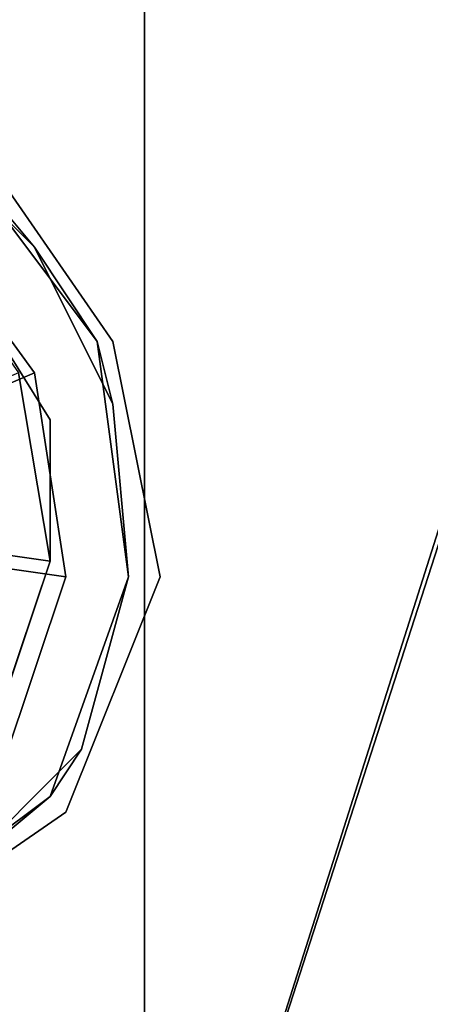
# Model space of a CAD drawing. Units: millimetres. Extents: x 80758 to 95849, y -48081 to -36375.
# Drawn here: x 90196 to 90300, y -46307 to -46057 of the extents above; entities that cross this region are included whole.
import ezdxf

# ---------------------------------------------------------------- set-up
doc = ezdxf.new("R2010")
doc.units = ezdxf.units.MM
doc.layers.add('МАФЫ НАШИ', color=7, linetype='Continuous', lineweight=25)
doc.layers.add('размер', color=7, linetype='Continuous')

# ---------------------------------------------------------------- blocks, each defined once
blk = doc.blocks.new('ротенго6767676')
at = {"layer": 'МАФЫ НАШИ', "lineweight": 25}
for points in [[(78006.95, 511.27), (78086.67, 762.41), (78130.52, 710.59), (78134.51, 650.79), (78206.27, 670.73), (78282.01, 650.79), (78282.01, 714.58), (78325.86, 762.41), (78254.1, 782.35), (78206.27, 834.17), (78158.43, 782.35), (78086.67, 762.41), (78006.95, 511.27), (78006.95, 1153.08), (78409.57, 1153.08), (78409.57, 511.27)], [(78006.95, 511.27), (78006.95, 1149.1), (78006.95, 1153.08)], [(78006.95, 511.27), (78409.57, 511.27), (78409.57, 1153.08), (78006.95, 1153.08), (78006.95, 511.27), (78086.67, 762.41), (78158.43, 782.35), (78206.27, 834.17), (78254.1, 782.35), (78325.86, 762.41), (78282.01, 714.58), (78282.01, 650.79), (78206.27, 670.73), (78134.51, 650.79), (78130.52, 710.59), (78086.67, 762.41), (78086.67, 758.43), (78130.52, 710.59), (78086.67, 762.41)], [(78006.95, 511.27), (78006.95, 1149.1), (78006.95, 1153.08)], [(78006.95, 1149.1), (78006.95, 511.27), (78086.67, 758.43), (78158.43, 778.36), (78206.27, 830.18), (78254.1, 778.36), (78325.86, 762.41), (78282.01, 710.59), (78282.01, 646.81), (78206.27, 666.74), (78134.51, 646.81), (78130.52, 710.59), (78086.67, 758.43), (78006.95, 511.27), (78409.57, 511.27), (78409.57, 1149.1)], [(78006.95, 1149.1), (78006.95, 511.27), (78086.67, 758.43), (78158.43, 778.36), (78206.27, 830.18), (78254.1, 778.36), (78325.86, 762.41), (78282.01, 710.59), (78282.01, 646.81), (78206.27, 666.74), (78134.51, 646.81), (78130.52, 710.59), (78086.67, 758.43), (78006.95, 511.27), (78409.57, 511.27), (78409.57, 1149.1)], [(78006.95, 1141.12), (78409.57, 1141.12), (78409.57, 503.3), (78006.95, 503.3)], [(78409.57, 503.3), (78006.95, 503.3), (78006.95, 499.31), (78409.57, 499.31), (78409.57, 1141.12), (78006.95, 1141.12), (78006.95, 499.31), (78409.57, 499.31)], [(78006.95, 503.3), (78006.95, 499.31), (78006.95, 1141.12)], [(78006.95, 1141.12), (78409.57, 1141.12), (78409.57, 503.3), (78006.95, 503.3)], [(78409.57, 503.3), (78006.95, 503.3), (78006.95, 499.31), (78409.57, 499.31), (78409.57, 1141.12), (78006.95, 1141.12), (78006.95, 499.31), (78409.57, 499.31)], [(78006.95, 503.3), (78006.95, 499.31), (78006.95, 1141.12)], [(77839.52, 858.09), (77791.68, 822.21), (77767.76, 762.41), (77775.73, 698.63), (77815.6, 650.79), (77875.39, 626.88), (77935.19, 638.83), (77987.01, 674.71), (77935.19, 638.83), (77875.39, 626.88), (77815.6, 650.79), (77775.73, 698.63), (77767.76, 762.41), (77791.68, 822.21)], [(77979.04, 818.22), (77994.99, 794.3), (77959.11, 842.14), (77979.04, 818.22), (77959.11, 842.14), (77947.15, 850.11)], [(77971.07, 686.67), (77987.01, 734.51), (77979.04, 786.33), (77947.15, 830.18), (77899.31, 846.13), (77847.49, 838.16), (77807.62, 806.26), (77787.69, 758.43), (77795.67, 706.6), (77827.56, 666.74), (77875.39, 646.81), (77927.22, 654.78)], [(77975.05, 786.33), (77983.03, 738.49), (77967.08, 690.66), (77927.22, 658.77), (77879.38, 654.78), (77831.54, 670.73), (77799.65, 710.59), (77791.68, 758.43), (77811.61, 806.26), (77851.47, 838.16), (77899.31, 842.14), (77947.15, 826.2)], [(77803.64, 794.3), (77795.67, 758.43), (77795.67, 722.55), (77815.6, 690.66), (77843.5, 662.75), (77879.38, 654.78), (77915.26, 654.78), (77947.15, 674.71), (77971.07, 702.62), (77983.03, 738.49), (77983.03, 774.37), (77963.09, 806.26), (77935.19, 830.18), (77899.31, 842.14), (77863.43, 842.14), (77827.56, 822.21)], [(77947.15, 830.18), (77979.04, 786.33), (77951.14, 774.37), (77931.2, 802.28)], [(77947.15, 830.18), (77979.04, 786.33), (77951.14, 774.37), (77931.2, 802.28)], [(77998.97, 778.36), (77979.04, 818.22), (77994.99, 794.3), (77998.97, 778.36), (77994.99, 794.3), (78002.96, 734.51), (77998.97, 778.36), (78002.96, 734.51)], [(77947.15, 774.37), (77955.12, 742.48), (77983.03, 738.49), (77975.05, 786.33)], [(77947.15, 774.37), (77955.12, 742.48), (77983.03, 738.49), (77975.05, 786.33)], [(77979.04, 786.33), (77987.01, 734.51), (77959.11, 738.49), (77951.14, 774.37)], [(77979.04, 786.33), (77987.01, 734.51), (77959.11, 738.49), (77951.14, 774.37)], [(77955.12, 742.48), (77943.16, 710.59), (77967.08, 690.66), (77983.03, 738.49)], [(77955.12, 742.48), (77943.16, 710.59), (77967.08, 690.66), (77983.03, 738.49)], [(77987.01, 734.51), (77971.07, 686.67), (77943.16, 706.6), (77959.11, 738.49)], [(77987.01, 734.51), (77971.07, 686.67), (77943.16, 706.6), (77959.11, 738.49)], [(77991, 690.66), (77983.03, 678.7), (78002.96, 734.51), (77991, 690.66), (78002.96, 734.51)], [(77959.11, 658.77), (77935.19, 642.82), (77983.03, 678.7), (77959.11, 658.77), (77983.03, 678.7), (77991, 690.66)]]:
    blk.add_lwpolyline(points, close=True, dxfattribs=at)
for points in [[(77935.19, 638.83), (77987.01, 674.71), (78010.93, 734.51), (77998.97, 794.3), (77963.09, 846.13)], [(77963.09, 846.13), (77998.97, 794.3), (77963.09, 846.13)], [(77963.09, 846.13), (77998.97, 794.3), (78010.93, 734.51), (77987.01, 674.71), (78010.93, 734.51), (77998.97, 794.3), (78010.93, 734.51), (77987.01, 674.71), (77935.19, 638.83), (77987.01, 674.71), (77935.19, 638.83)], [(77935.19, 642.82), (77983.03, 678.7), (78002.96, 734.51), (77994.99, 794.3), (77959.11, 842.14)], [(77935.19, 642.82), (77983.03, 678.7), (78002.96, 734.51), (77998.97, 778.36), (77979.04, 818.22), (77947.15, 850.11)], [(77959.11, 842.14), (77994.99, 794.3), (77979.04, 818.22), (77994.99, 794.3), (77959.11, 842.14), (77979.04, 818.22)], [(77947.15, 850.11), (77979.04, 818.22), (77998.97, 778.36), (77994.99, 794.3), (78002.96, 734.51), (77998.97, 778.36), (78002.96, 734.51), (77983.03, 678.7), (77935.19, 642.82), (77983.03, 678.7), (77935.19, 642.82)], [(77959.11, 842.14), (77994.99, 794.3), (78002.96, 734.51), (77983.03, 678.7), (77991, 690.66), (77983.03, 678.7), (78002.96, 734.51), (77991, 690.66), (77959.11, 658.77)], [(77991, 690.66), (78002.96, 734.51), (77994.99, 794.3), (77959.11, 842.14), (77903.3, 862.07), (77843.5, 854.1)], [(77903.3, 862.07), (77959.11, 842.14), (77994.99, 794.3), (78002.96, 734.51), (77991, 690.66), (77959.11, 658.77)], [(77963.09, 846.13), (77998.97, 794.3), (77963.09, 846.13)], [(77963.09, 846.13), (77998.97, 794.3), (77963.09, 846.13)], [(77975.05, 786.33), (77983.03, 738.49), (77967.08, 690.66)], [(77971.07, 702.62), (77983.03, 738.49), (77983.03, 774.37), (77963.09, 806.26), (77983.03, 774.37), (77983.03, 738.49), (77971.07, 702.62), (77983.03, 738.49), (77983.03, 774.37), (77963.09, 806.26)], [(77959.11, 842.14), (77994.99, 794.3), (77959.11, 842.14)], [(78002.96, 734.51), (77994.99, 794.3), (77959.11, 842.14)], [(77959.11, 842.14), (77994.99, 794.3), (77959.11, 842.14)], [(77979.04, 786.33), (77947.15, 830.18)], [(77963.09, 806.26), (77983.03, 774.37), (77963.09, 806.26)], [(77963.09, 806.26), (77983.03, 774.37), (77963.09, 806.26)], [(77875.39, 634.85), (77819.58, 654.78), (77875.39, 634.85), (77935.19, 642.82), (77983.03, 678.7), (78002.96, 734.51), (77994.99, 794.3)], [(77987.01, 674.71), (77935.19, 638.83), (77987.01, 674.71), (78010.93, 734.51), (77998.97, 794.3), (78010.93, 734.51), (77987.01, 674.71), (78010.93, 734.51)], [(77994.99, 794.3), (78002.96, 734.51), (77994.99, 794.3)], [(77994.99, 794.3), (78002.96, 734.51), (77994.99, 794.3)], [(77998.97, 794.3), (78010.93, 734.51)], [(78010.93, 734.51), (77998.97, 794.3)], [(77979.04, 786.33), (77987.01, 734.51), (77971.07, 686.67)], [(77983.03, 678.7), (78002.96, 734.51), (77998.97, 778.36)], [(77983.03, 774.37), (77983.03, 738.49), (77983.03, 774.37)], [(77983.03, 774.37), (77983.03, 738.49), (77983.03, 774.37)], [(77983.03, 738.49), (77971.07, 702.62), (77983.03, 738.49)], [(77983.03, 738.49), (77971.07, 702.62), (77983.03, 738.49)], [(78002.96, 734.51), (77983.03, 678.7), (78002.96, 734.51)], [(78002.96, 734.51), (77983.03, 678.7), (78002.96, 734.51)], [(77987.01, 674.71), (78010.93, 734.51)], [(77831.54, 646.81), (77875.39, 634.85), (77919.24, 638.83), (77959.11, 658.77), (77983.03, 678.7), (77935.19, 642.82), (77959.11, 658.77), (77935.19, 642.82), (77875.39, 634.85), (77919.24, 638.83), (77875.39, 634.85), (77935.19, 642.82), (77919.24, 638.83), (77875.39, 634.85), (77831.54, 646.81), (77799.65, 674.71)], [(77983.03, 678.7), (77935.19, 642.82), (77983.03, 678.7)], [(77983.03, 678.7), (77935.19, 642.82), (77983.03, 678.7)]]:
    blk.add_lwpolyline(points, dxfattribs=at)

msp = doc.modelspace()

# ---------------------------------------------------------------- block references
at = {"layer": 'размер'}
msp.add_blockref('ротенго6767676', (12220.57, -46932.75), dxfattribs=at)

doc.saveas('drawing.dxf')
